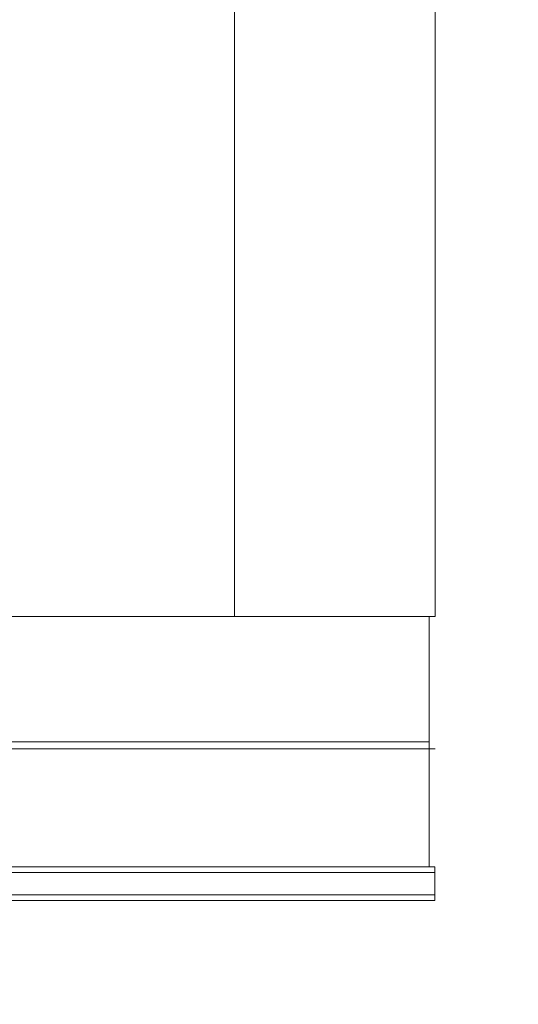
# Model space of a CAD drawing. Units: millimetres. Extents: x -2740 to 2860, y -2120 to 2180.
# Drawn here: x 1209 to 1388, y -649 to -296 of the extents above; entities that cross this region are included whole.
import ezdxf

# ---------------------------------------------------------------- set-up
doc = ezdxf.new("R2010")
doc.units = ezdxf.units.MM
doc.linetypes.add("Dash Style-DWG's", pattern=[100, 60, -40])
for name, color, linetype, lineweight in [('None', 7, 'Continuous', 5), ('Volcano hut-End panel-190x45', 7, 'Continuous', 5), ('Volcano hut-End panel-Polyplay lines', 7, 'Continuous', 5), ('Volcano hut-End panel-Polyplay outside', 7, 'Continuous', 5), ('Volcano hut-Sides-Timber', 7, 'Continuous', 5), ('Working-Dashed Line Fall Zone RED DWG', 1, "Dash Style-DWG's", 5), ('Working-None', 7, 'Continuous', 5)]:
    doc.layers.add(name, color=color, linetype=linetype, lineweight=lineweight)

# ---------------------------------------------------------------- blocks, each defined once
blk = doc.blocks.new('Group')
at = {"layer": 'None', "color": 7, "linetype": 'Continuous', "lineweight": 5, "transparency": 33554687}
blk.add_line((-1272.02, -587.59), (1324.07, -587.59), dxfattribs=at)
at = {"layer": 'Volcano hut-End panel-190x45', "color": 7, "linetype": 'Continuous', "lineweight": 5, "transparency": 33554687}
for p, q in [((1321.88, -630), (1321.88, -540)), ((-1269.82, -585), (1321.88, -585))]:
    blk.add_line(p, q, dxfattribs=at)
at = {"layer": 'Volcano hut-End panel-Polyplay lines', "color": 7, "linetype": 'Continuous', "lineweight": 5, "transparency": 33554687}
for p in [(1323.94, -630), (295.86, -642)]:
    blk.add_line(p, (1323.94, -642), dxfattribs=at)
at = {"layer": 'Volcano hut-End panel-Polyplay lines', "color": 7, "linetype": 'Continuous', "lineweight": 5, "transparency": 33554687, "flags": 128}
blk.add_lwpolyline([(558.53, -640), (565.31, -640), (1323.94, -640)], dxfattribs=at)
at = {"layer": 'Volcano hut-End panel-Polyplay outside', "color": 7, "linetype": 'Continuous', "lineweight": 5, "transparency": 33554687}
blk.add_line((295.86, -630), (1323.94, -630), dxfattribs=at)
at = {"layer": 'Volcano hut-End panel-Polyplay outside', "color": 7, "linetype": 'Continuous', "lineweight": 5, "transparency": 33554687, "flags": 128}
blk.add_lwpolyline([(296.23, -632), (309.06, -632), (442.4, -632), (1323.94, -632)], dxfattribs=at)
at = {"layer": 'Volcano hut-Sides-Timber', "color": 7, "linetype": 'Continuous', "lineweight": 5, "transparency": 33554687, "flags": 128}
for points in [[(1251.95, -540), (1324.07, -540), (1324.07, 540), (1251.95, 540), (1251.95, -106.12)], [(1161.96, 112.2), (1161.96, -540), (1251.95, -540), (1251.95, -143.46)]]:
    blk.add_lwpolyline(points, dxfattribs=at)
blk = doc.blocks.new('Group-1')
at = {"layer": 'Working-Dashed Line Fall Zone RED DWG', "flags": 128}
blk.add_lwpolyline([(-1273.97, 2150), (1326.03, 2150, -0.414214), (2826.03, 650), (2826.03, -650, -0.414214), (1326.03, -2150), (-1273.97, -2150, -0.414214), (-2773.97, -650), (-2773.97, 650, -0.414214), (-1273.97, 2150)], format="xyb", close=True, dxfattribs=at)

msp = doc.modelspace()

# ---------------------------------------------------------------- block references
at = {"layer": 'Working-None', "color": 7}
msp.add_blockref('Group-1', (33.97, 30), dxfattribs=at)
at = {"layer": 'Working-None'}
msp.add_blockref('Group', (33.97, 30), dxfattribs=at)

doc.saveas('drawing.dxf')
